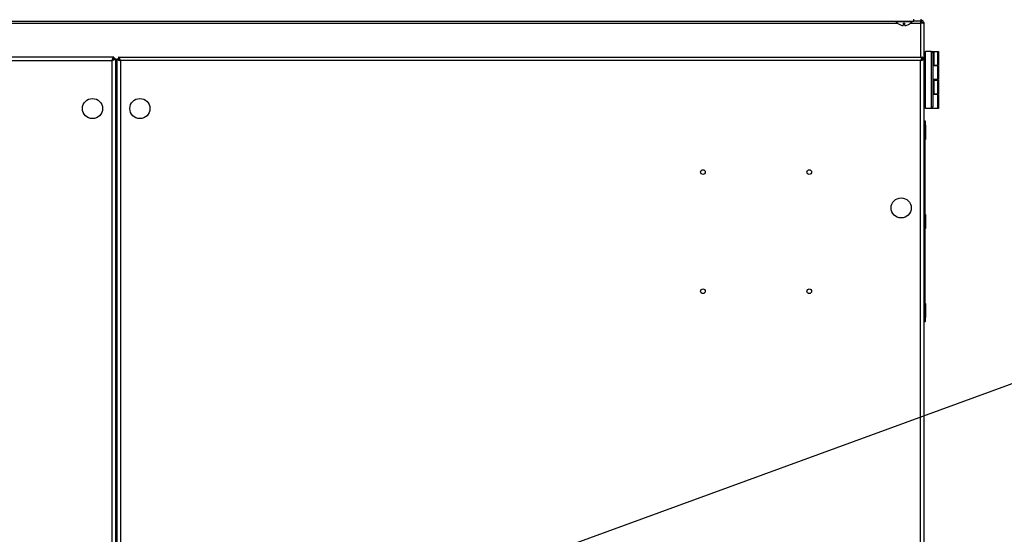
# Model space of a CAD drawing. Units: millimetres. Extents: x 75 to 12641, y 75 to 8835.
# Drawn here: x 3151 to 3837, y 6158 to 6516 of the extents above; entities that cross this region are included whole.
import ezdxf

# ---------------------------------------------------------------- set-up
doc = ezdxf.new("R2010")
doc.units = ezdxf.units.MM
doc.header["$LTSCALE"] = 15
doc.header["$PDSIZE"] = -1
doc.layers.add('ADNOTACJE', color=7, linetype='Continuous')
doc.layers.add('WYMIAR', color=8, linetype='Continuous')
doc.styles.add('SLDTEXTSTYLE0', font='TXT', dxfattribs={"width": 0.605})
doc.dimstyles.new('SLDDIMSTYLE0', dxfattribs={"dimtxt": 46.229736, "dimasz": 49.53, "dimexe": 0, "dimexo": 0.0625, "dimgap": 11.557434, "dimtad": 1, "dimrnd": 1e-09, "dimzin": 12, "dimdsep": 46, "dimtxsty": 'SLDTEXTSTYLE0', "dimsah": 1, "dimcen": 0.09, "dimadec": 0, "dimazin": 3, "dimtfac": 1, "dimtofl": 0, "dimtmove": 0, "dimatfit": 3, "dimfxl": 0, "dimfrac": 2, "dimtolj": 1, "dimtzin": 12, "dimarcsym": 0})
doc.dimstyles.new('SLDDIMSTYLE4', dxfattribs={"dimtxt": 0.18, "dimasz": 49.53, "dimexe": 0, "dimexo": 0.0625, "dimgap": 0, "dimtad": 0, "dimtih": 1, "dimtoh": 1, "dimdec": 0, "dimrnd": 1e-09, "dimzin": 0, "dimdsep": 46, "dimtxsty": 'Standard', "dimsah": 1, "dimcen": 0.09, "dimadec": 0, "dimazin": 0, "dimtfac": 49.53, "dimtdec": 0, "dimtofl": 0, "dimtmove": 0, "dimatfit": 3, "dimfxl": 0, "dimfrac": 2, "dimtolj": 1, "dimtzin": 0, "dimarcsym": 0})

# ---------------------------------------------------------------- blocks, each defined once
blk = doc.blocks.new('_D_19')
at = {"layer": 'Defpoints', "color": 0}
for p in [(3806.01, 7714.14), (3806.01, 6968.98), (2269.01, 5643.93)]:
    blk.add_point(p, dxfattribs=at)
at = {"layer": 'WYMIAR', "color": 0, "lineweight": -2}
for p, q in [((2269.01, 5643.99), (2269.01, 7714.14)), ((2318.54, 7714.14), (3756.48, 7714.14)), ((3806.01, 6969.04), (3806.01, 7714.14))]:
    blk.add_line(p, q, dxfattribs=at)
at = {"layer": 'WYMIAR', "color": 0}
for points in [[(2318.54, 7722.4), (2318.54, 7705.89), (2269.01, 7714.14)], [(3756.48, 7705.89), (3756.48, 7722.4), (3806.01, 7714.14)]]:
    blk.add_solid(points, dxfattribs=at)
at = {"layer": 'WYMIAR', "color": 0, "insert": (3037.51, 7771.93), "char_height": 46.23, "attachment_point": 2, "style": 'SLDTEXTSTYLE0'}
blk.add_mtext('\\A1;1537', dxfattribs=at)

msp = doc.modelspace()

# ---------------------------------------------------------------- linework, layer by layer
at = {"lineweight": 25}
for p, q in [((2663.265, 6515.281), (3773.765, 6515.281)), ((2674.6, 6513.901), (3762.429, 6513.901)), ((3761.015, 6515.281), (3761.015, 6514.781)), ((3773.015, 6514.781), (3761.015, 6514.781)), ((3765.015, 6512.578), (3765.015, 6512.56)), ((3766.515, 6513.855), (3766.515, 6512.315)), ((3767.515, 6512.315), (3767.515, 6513.855)), ((3769.015, 6512.56), (3769.015, 6512.578)), ((3771.6, 6513.901), (3778.765, 6513.901)), ((3773.015, 6514.781), (3773.015, 6515.281)), ((3773.765, 6515.281), (3773.765, 6516.781)), ((3778.765, 6515.281), (3773.765, 6515.281)), ((3778.765, 6516.781), (3778.765, 6515.281)), ((3778.765, 6515.931), (3778.765, 6514.931)), ((3778.765, 6513.901), (3778.765, 6515.281)), ((3778.765, 6490.281), (3778.765, 6513.901)), ((3781.015, 6489.127), (3781.015, 6513.681)), ((3782.015, 6491.831), (3781.015, 6491.831)), ((3782.015, 6491.831), (3781.015, 6491.831)), ((3782.015, 6454.631), (3782.015, 6494.231)), ((3786.015, 6494.231), (3782.015, 6494.231)), ((3786.015, 6454.631), (3786.015, 6494.231)), ((3786.015, 6494.231), (3787.015, 6493.231)), ((3786.015, 6494.231), (3786.779, 6494.231)), ((3786.779, 6494.231), (3787.779, 6494.231)), ((3786.779, 6493.467), (3786.779, 6494.231)), ((3787.015, 6493.231), (3787.015, 6455.631)), ((3787.779, 6494.231), (3787.779, 6484.631)), ((3787.779, 6494.231), (3790.515, 6494.231)), ((3790.515, 6484.631), (3790.515, 6494.231)), ((3790.515, 6494.231), (3791.015, 6494.231)), ((3791.015, 6494.231), (3791.015, 6484.631)), ((3216.861, 6490.281), (2657.168, 6490.281)), ((2658.445, 6487.851), (3215.585, 6487.851)), ((3215.585, 6487.851), (3215.585, 6105.865)), ((3216.861, 6490.281), (3216.861, 6489.481)), ((3218.015, 6489.127), (3217.215, 6489.127)), ((3218.015, 6489.127), (3218.015, 6105.929)), ((3219.015, 6489.127), (3219.015, 6105.929)), ((3219.015, 6489.127), (3219.815, 6489.127)), ((3220.168, 6490.281), (3779.861, 6490.281)), ((3220.168, 6490.281), (3220.168, 6489.481)), ((3778.585, 6487.851), (3221.445, 6487.851)), ((3221.445, 6487.851), (3221.445, 6105.865)), ((3778.585, 5753.711), (3778.585, 6487.851)), ((3779.861, 6490.281), (3779.861, 6489.481)), ((3781.015, 6489.127), (3780.215, 6489.127)), ((3781.015, 5752.434), (3781.015, 6489.127)), ((3781.015, 6482.031), (3782.015, 6482.031)), ((3781.015, 6482.031), (3782.015, 6482.031)), ((3787.779, 6484.631), (3787.015, 6484.631)), ((3790.515, 6484.231), (3787.015, 6484.231)), ((3787.779, 6484.631), (3790.515, 6484.631)), ((3789.279, 6484.231), (3789.279, 6484.631)), ((3791.015, 6484.631), (3790.515, 6484.631)), ((3790.515, 6474.631), (3790.515, 6484.231)), ((3790.515, 6484.231), (3791.015, 6484.231)), ((3791.015, 6484.231), (3791.015, 6474.631)), ((3790.515, 6474.631), (3787.015, 6474.631)), ((3787.015, 6474.231), (3787.779, 6474.231)), ((3787.779, 6474.231), (3787.779, 6464.631)), ((3787.779, 6474.231), (3790.515, 6474.231)), ((3789.279, 6474.231), (3789.279, 6474.631)), ((3791.015, 6474.631), (3790.515, 6474.631)), ((3790.515, 6464.631), (3790.515, 6474.231)), ((3790.515, 6474.231), (3791.015, 6474.231)), ((3791.015, 6474.231), (3791.015, 6464.631)), ((3782.015, 6466.831), (3781.015, 6466.831)), ((3782.015, 6466.831), (3781.015, 6466.831)), ((3787.779, 6464.631), (3787.015, 6464.631)), ((3787.779, 6464.631), (3790.515, 6464.631)), ((3789.279, 6464.231), (3789.279, 6464.631)), ((3791.015, 6464.631), (3790.515, 6464.631)), ((3790.515, 6464.231), (3787.015, 6464.231)), ((3790.515, 6454.631), (3790.515, 6464.231)), ((3790.515, 6464.231), (3791.015, 6464.231)), ((3791.015, 6464.231), (3791.015, 6454.631)), ((3781.015, 6457.031), (3782.015, 6457.031)), ((3781.015, 6457.031), (3782.015, 6457.031)), ((3786.015, 6454.631), (3782.015, 6454.631)), ((3786.015, 6454.631), (3787.015, 6455.631)), ((3790.515, 6454.631), (3786.015, 6454.631)), ((3791.015, 6454.631), (3790.515, 6454.631)), ((3781.015, 6445.931), (3781.815, 6445.931)), ((3781.815, 6445.931), (3781.815, 6440.931)), ((3781.815, 6440.931), (3781.015, 6440.931)), ((3782.015, 6442.831), (3781.815, 6442.831)), ((3781.815, 6310.931), (3781.815, 6440.931)), ((3782.015, 6442.831), (3782.015, 6433.031)), ((3781.815, 6433.031), (3782.015, 6433.031)), ((3218.015, 6416.781), (3219.015, 6416.781)), ((3782.015, 6380.831), (3781.815, 6380.831)), ((3782.015, 6380.831), (3782.015, 6371.031)), ((3781.815, 6371.031), (3782.015, 6371.031)), ((3782.015, 6318.831), (3781.815, 6318.831)), ((3782.015, 6318.831), (3782.015, 6309.031)), ((3781.015, 6310.931), (3781.815, 6310.931)), ((3781.815, 6310.931), (3781.815, 6305.931)), ((3781.815, 6309.031), (3782.015, 6309.031)), ((3781.815, 6305.931), (3781.015, 6305.931))]:
    msp.add_line(p, q, dxfattribs=at)
for centre, radius in [((3202.015, 6454.481), 7), ((3235.015, 6454.481), 7), ((3627.015, 6410.281), 1.6), ((3701.015, 6410.281), 1.6), ((3765.015, 6385.295), 7), ((3627.015, 6327.281), 1.6), ((3701.015, 6327.281), 1.6)]:
    msp.add_circle(centre, radius, dxfattribs=at)
for radius, start, end in [(7.3, 221.11209, 254.099203), (7.283, 254.060778, 266.063297), (5.748, 265.009755, 274.990245), (7.283, 273.936703, 285.939222), (7.3, 285.900797, 318.88791)]:
    msp.add_arc((3767.015, 6519.581), radius, start, end, dxfattribs=at)
for points, knots in [([(3781.015, 6513.681), (3780.982, 6513.97), (3780.916, 6514.559), (3780.395, 6515.31), (3779.643, 6515.832), (3779.054, 6515.898), (3778.765, 6515.931)], [0, 0, 0, 0, 0.2450335, 0.4998973, 0.7547871, 1, 1, 1, 1]), ([(3779.903, 6514.107), (3779.889, 6514.171), (3779.833, 6514.444), (3779.417, 6514.82), (3778.986, 6514.893), (3778.765, 6514.931)], [0, 0, 0, 0, 0.1297234, 0.5540007, 1, 1, 1, 1]), ([(3215.585, 6487.851), (3215.671, 6488.11), (3215.854, 6488.656), (3216.134, 6489.404), (3216.423, 6489.978), (3216.666, 6490.249), (3216.811, 6490.273), (3216.861, 6490.281)], [0, 0, 0, 0, 0.2036332, 0.4300299, 0.6564427, 0.8828552, 1, 1, 1, 1]), ([(3215.585, 6487.851), (3215.687, 6488.056), (3215.891, 6488.465), (3216.198, 6488.994), (3216.504, 6489.361), (3216.726, 6489.475), (3216.844, 6489.48), (3216.861, 6489.481)], [0, 0, 0, 0, 0.2400053, 0.4801374, 0.7202702, 0.9604033, 1, 1, 1, 1]), ([(3218.015, 6489.127), (3217.99, 6489.041), (3217.939, 6488.858), (3217.518, 6488.578), (3216.86, 6488.289), (3216.169, 6488.046), (3215.733, 6487.9), (3215.585, 6487.851)], [0, 0, 0, 0, 0.2036332, 0.4300299, 0.6564427, 0.8828552, 1, 1, 1, 1]), ([(3217.215, 6489.127), (3217.192, 6489.025), (3217.147, 6488.821), (3216.798, 6488.514), (3216.295, 6488.208), (3215.856, 6487.986), (3215.618, 6487.868), (3215.585, 6487.851)], [0, 0, 0, 0, 0.2400053, 0.4801374, 0.7202702, 0.9604033, 1, 1, 1, 1]), ([(3219.015, 6489.127), (3219.039, 6489.041), (3219.09, 6488.858), (3219.512, 6488.578), (3220.169, 6488.289), (3220.861, 6488.046), (3221.296, 6487.9), (3221.445, 6487.851)], [0, 0, 0, 0, 0.2036332, 0.4300299, 0.6564427, 0.8828552, 1, 1, 1, 1]), ([(3219.815, 6489.127), (3219.837, 6489.025), (3219.882, 6488.821), (3220.231, 6488.514), (3220.734, 6488.208), (3221.173, 6487.986), (3221.411, 6487.868), (3221.445, 6487.851)], [0, 0, 0, 0, 0.2400053, 0.4801374, 0.7202702, 0.9604033, 1, 1, 1, 1]), ([(3221.445, 6487.851), (3221.358, 6488.11), (3221.175, 6488.656), (3220.896, 6489.404), (3220.607, 6489.978), (3220.363, 6490.249), (3220.218, 6490.273), (3220.168, 6490.281)], [0, 0, 0, 0, 0.2036332, 0.4300299, 0.6564427, 0.8828552, 1, 1, 1, 1]), ([(3221.445, 6487.851), (3221.342, 6488.056), (3221.138, 6488.465), (3220.832, 6488.994), (3220.525, 6489.361), (3220.303, 6489.475), (3220.185, 6489.48), (3220.168, 6489.481)], [0, 0, 0, 0, 0.2400053, 0.4801374, 0.7202702, 0.9604033, 1, 1, 1, 1]), ([(3779.861, 6490.281), (3779.774, 6490.257), (3779.592, 6490.205), (3779.312, 6489.784), (3779.023, 6489.127), (3778.78, 6488.435), (3778.634, 6487.999), (3778.585, 6487.851)], [0, 0, 0, 0, 0.2036332, 0.4300299, 0.6564427, 0.8828552, 1, 1, 1, 1]), ([(3779.861, 6489.481), (3779.759, 6489.458), (3779.555, 6489.413), (3779.248, 6489.064), (3778.942, 6488.562), (3778.72, 6488.122), (3778.601, 6487.884), (3778.585, 6487.851)], [0, 0, 0, 0, 0.2400053, 0.4801374, 0.7202702, 0.9604033, 1, 1, 1, 1]), ([(3778.585, 6487.851), (3778.843, 6487.937), (3779.39, 6488.12), (3780.137, 6488.4), (3780.712, 6488.689), (3780.982, 6488.932), (3781.006, 6489.078), (3781.015, 6489.127)], [0, 0, 0, 0, 0.2036332, 0.4300299, 0.6564427, 0.8828552, 1, 1, 1, 1]), ([(3778.585, 6487.851), (3778.789, 6487.953), (3779.199, 6488.157), (3779.728, 6488.464), (3780.095, 6488.77), (3780.209, 6488.992), (3780.214, 6489.11), (3780.215, 6489.127)], [0, 0, 0, 0, 0.2400053, 0.4801374, 0.7202702, 0.9604033, 1, 1, 1, 1])]:
    msp.add_open_spline(points, degree=3, knots=knots, dxfattribs=at)
msp.add_open_spline([(3778.765, 6514.331), (3779.059, 6514.277), (3779.649, 6514.168), (3780.393, 6514.006), (3780.913, 6513.843), (3780.981, 6513.735), (3781.015, 6513.681)], degree=3, dxfattribs=at)

# ---------------------------------------------------------------- dimensions: what is measured, and where the dimension line sits
at = {"layer": 'WYMIAR'}
dim = msp.add_linear_dim(base=(3806.015, 7714.145), p1=(2269.015, 5643.931), p2=(3806.015, 6968.981), angle=0, dimstyle='SLDDIMSTYLE0', dxfattribs=at)
dim.commit()
dim.dimension.update_dxf_attribs({"geometry": '_D_19', "text_midpoint": (3037.515, 7714.145), "dimtype": 160})

# ---------------------------------------------------------------- leaders
at = {"layer": 'ADNOTACJE'}
msp.add_leader([(3257.571, 6049.567), (4329.535, 6440.923)], dimstyle='SLDDIMSTYLE4', dxfattribs=at)

doc.saveas('drawing.dxf')
